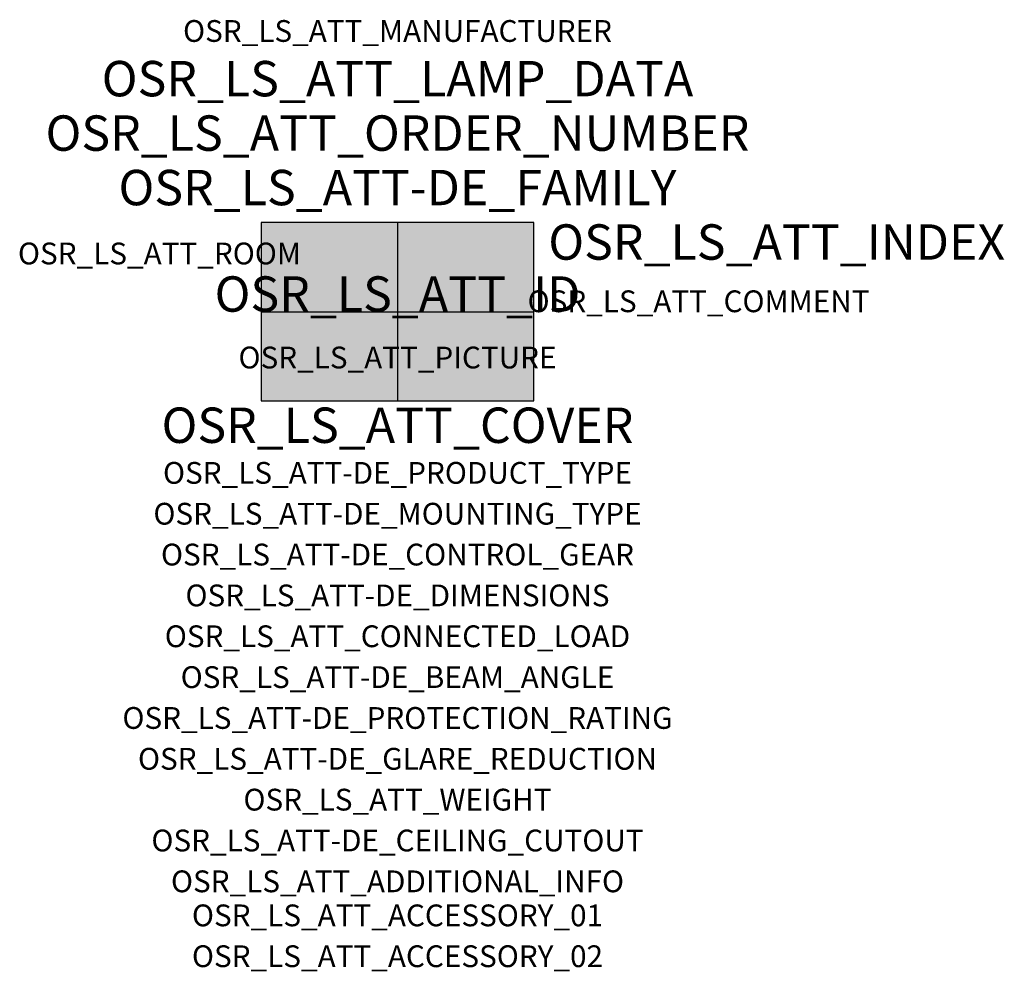
# Model space of a CAD drawing. Extents: x -1.39 to 2.23, y -2.42 to 1.07.
import ezdxf
from ezdxf.enums import TextEntityAlignment as Align

# ---------------------------------------------------------------- set-up
doc = ezdxf.new("R2010")
doc.units = 0
for name, color, linetype, true_color in [('osr_ls_att-de_beam_angle', 244, 'Continuous', 0xa02122), ('osr_ls_att-de_ceiling_cutout', 244, 'Continuous', 0xa02122), ('osr_ls_att-de_control_gear', 244, 'Continuous', 0xa02122), ('osr_ls_att-de_dimensions', 244, 'Continuous', 0xa02122), ('osr_ls_att-de_glare_reduction', 244, 'Continuous', 0xa02122), ('osr_ls_att-de_mounting_type', 244, 'Continuous', 0xa02122), ('osr_ls_att-de_product_type', 244, 'Continuous', 0xa02122), ('osr_ls_att-de_protection_rating', 244, 'Continuous', 0xa02122), ('osr_ls_att_accessory_01', 244, 'Continuous', 0xa02122), ('osr_ls_att_accessory_02', 244, 'Continuous', 0xa02122), ('osr_ls_att_additional_info', 244, 'Continuous', 0xa02122), ('osr_ls_att_comment', 244, 'Continuous', 0xa02122), ('osr_ls_att_connected_load', 244, 'Continuous', 0xa02122), ('osr_ls_att_cover', 244, 'Continuous', 0xa02122), ('osr_ls_att_id', 244, 'Continuous', 0xa02122), ('osr_ls_att_manufacturer', 244, 'Continuous', 0xa02122), ('osr_ls_att_picture', 244, 'Continuous', 0xa02122), ('osr_ls_att_room', 244, 'Continuous', 0xa02122), ('osr_ls_att_weight', 244, 'Continuous', 0xa02122)]:
    doc.layers.add(name, color=color, linetype=linetype, true_color=true_color)
for name, color, linetype in [('osr_ls_att-de_family', 7, 'Continuous'), ('osr_ls_att_index', 7, 'Continuous'), ('osr_ls_att_lamp_data', 7, 'Continuous'), ('osr_ls_att_order_number', 7, 'Continuous'), ('osr_ls_geo_contour', 7, 'Continuous'), ('osr_ls_geo_leo', 61, 'Continuous'), ('osr_ls_geo_snap', 61, 'Continuous')]:
    doc.layers.add(name, color=color, linetype=linetype)
doc.styles.add('osr_ls_txt_regular', font='txt')

msp = doc.modelspace()

# ---------------------------------------------------------------- hatches: boundary and pattern name
at = {"layer": 'osr_ls_geo_leo'}
msp.add_hatch(color=256, dxfattribs=at).paths.add_polyline_path([(-0.501, -0.3275), (0.501, -0.3275), (0.501, 0.3275), (-0.501, 0.3275)], flags=0)

# ---------------------------------------------------------------- linework, layer by layer
at = {"layer": 'osr_ls_geo_contour'}
msp.add_lwpolyline([(-0.501, -0.3275), (0.501, -0.3275), (0.501, 0.3275), (-0.501, 0.3275), (-0.501, -0.3275)], close=True, dxfattribs=at)
at = {"layer": 'osr_ls_geo_snap'}
for p, q in [((0, 0.3275), (0, -0.3275)), ((-0.501, 0), (0.501, 0))]:
    msp.add_line(p, q, dxfattribs=at)

# ---------------------------------------------------------------- texts
at = {"layer": 'osr_ls_att-de_beam_angle', "style": 'osr_ls_txt_regular'}
msp.add_attdef('OSR_LS_ATT-DE_BEAM_ANGLE', text='', height=0.08, dxfattribs=at).set_placement((0, -1.3818), align=Align.CENTER)
at = {"layer": 'osr_ls_att-de_ceiling_cutout', "style": 'osr_ls_txt_regular'}
msp.add_attdef('OSR_LS_ATT-DE_CEILING_CUTOUT', text='', height=0.08, dxfattribs=at).set_placement((0, -1.9818), align=Align.CENTER)
at = {"layer": 'osr_ls_att-de_control_gear', "style": 'osr_ls_txt_regular'}
msp.add_attdef('OSR_LS_ATT-DE_CONTROL_GEAR', text='', height=0.08, dxfattribs=at).set_placement((0, -0.9318), align=Align.CENTER)
at = {"layer": 'osr_ls_att-de_dimensions', "style": 'osr_ls_txt_regular'}
msp.add_attdef('OSR_LS_ATT-DE_DIMENSIONS', text='L | B | H: 1002 mm x 655 mm x 320 mm', height=0.08, dxfattribs=at).set_placement((0, -1.0818), align=Align.CENTER)
at = {"layer": 'osr_ls_att-de_family', "style": 'osr_ls_txt_regular'}
msp.add_attdef('OSR_LS_ATT-DE_FAMILY', text='Floodlight FL 11', height=0.13, dxfattribs=at).set_placement((0, 0.391), align=Align.CENTER)
at = {"layer": 'osr_ls_att-de_glare_reduction', "style": 'osr_ls_txt_regular'}
msp.add_attdef('OSR_LS_ATT-DE_GLARE_REDUCTION', text='', height=0.08, dxfattribs=at).set_placement((0, -1.6818), align=Align.CENTER)
at = {"layer": 'osr_ls_att-de_mounting_type', "style": 'osr_ls_txt_regular'}
msp.add_attdef('OSR_LS_ATT-DE_MOUNTING_TYPE', text='Deckenanbau', height=0.08, dxfattribs=at).set_placement((0, -0.7818), align=Align.CENTER)
at = {"layer": 'osr_ls_att-de_product_type', "style": 'osr_ls_txt_regular'}
msp.add_attdef('OSR_LS_ATT-DE_PRODUCT_TYPE', text='Fluter', height=0.08, dxfattribs=at).set_placement((0, -0.6318), align=Align.CENTER)
at = {"layer": 'osr_ls_att-de_protection_rating', "style": 'osr_ls_txt_regular'}
msp.add_attdef('OSR_LS_ATT-DE_PROTECTION_RATING', text='IP66', height=0.08, dxfattribs=at).set_placement((0, -1.5318), align=Align.CENTER)
at = {"layer": 'osr_ls_att_accessory_01', "style": 'osr_ls_txt_regular'}
msp.add_attdef('OSR_LS_ATT_ACCESSORY_01', text='', height=0.08, dxfattribs=at).set_placement((0, -2.2818), align=Align.BOTTOM_CENTER)
at = {"layer": 'osr_ls_att_accessory_02', "style": 'osr_ls_txt_regular'}
msp.add_attdef('OSR_LS_ATT_ACCESSORY_02', text='', height=0.08, dxfattribs=at).set_placement((0, -2.4318), align=Align.BOTTOM_CENTER)
at = {"layer": 'osr_ls_att_additional_info', "style": 'osr_ls_txt_regular'}
msp.add_attdef('OSR_LS_ATT_ADDITIONAL_INFO', text='', height=0.08, dxfattribs=at).set_placement((0, -2.1318), align=Align.CENTER)
at = {"layer": 'osr_ls_att_comment', "style": 'osr_ls_txt_regular'}
msp.add_attdef('OSR_LS_ATT_COMMENT', text='', height=0.08, dxfattribs=at).set_placement((0.4779, 0.0783), align=Align.TOP_LEFT)
at = {"layer": 'osr_ls_att_connected_load', "style": 'osr_ls_txt_regular'}
msp.add_attdef('OSR_LS_ATT_CONNECTED_LOAD', text='1594.3 W', height=0.08, dxfattribs=at).set_placement((0, -1.2318), align=Align.CENTER)
at = {"layer": 'osr_ls_att_cover', "style": 'osr_ls_txt_regular'}
msp.add_attdef('OSR_LS_ATT_COVER', text='', height=0.13, dxfattribs=at).set_placement((0, -0.4818), align=Align.CENTER)
at = {"layer": 'osr_ls_att_id', "lineweight": 50, "style": 'osr_ls_txt_regular', "flags": 3}
msp.add_attdef('OSR_LS_ATT_ID', text='59465_236', height=0.13, dxfattribs=at).set_placement((0, 0), align=Align.CENTER)
at = {"layer": 'osr_ls_att_index', "color": 7, "lineweight": 50, "style": 'osr_ls_txt_regular'}
msp.add_attdef('OSR_LS_ATT_INDEX', (0.554, 0.191), '***', height=0.13, dxfattribs=at)
at = {"layer": 'osr_ls_att_lamp_data', "style": 'osr_ls_txt_regular'}
msp.add_attdef('OSR_LS_ATT_LAMP_DATA', text='1 x LED 4000K | CRI >= 70 205990 lm', height=0.13, dxfattribs=at).set_placement((0, 0.791), align=Align.CENTER)
at = {"layer": 'osr_ls_att_manufacturer', "style": 'osr_ls_txt_regular'}
msp.add_attdef('OSR_LS_ATT_MANUFACTURER', text='Siteco', height=0.08, dxfattribs=at).set_placement((0, 0.991), align=Align.CENTER)
at = {"layer": 'osr_ls_att_order_number', "style": 'osr_ls_txt_regular'}
msp.add_attdef('OSR_LS_ATT_ORDER_NUMBER', text='5XA779726Q01AB', height=0.13, dxfattribs=at).set_placement((0, 0.591), align=Align.CENTER)
at = {"layer": 'osr_ls_att_picture', "style": 'osr_ls_txt_regular', "flags": 1}
msp.add_attdef('OSR_LS_ATT_PICTURE', text='5XA779726Q01AB.jpg', height=0.08, dxfattribs=at).set_placement((0, -0.2082), align=Align.CENTER)
at = {"layer": 'osr_ls_att_room', "style": 'osr_ls_txt_regular'}
msp.add_attdef('OSR_LS_ATT_ROOM', text='', height=0.08, dxfattribs=at).set_placement((-0.8744, 0.1739), align=Align.CENTER)
at = {"layer": 'osr_ls_att_weight', "style": 'osr_ls_txt_regular'}
msp.add_attdef('OSR_LS_ATT_WEIGHT', text='30.6 kg', height=0.08, dxfattribs=at).set_placement((0, -1.8318), align=Align.CENTER)

doc.saveas('drawing.dxf')
